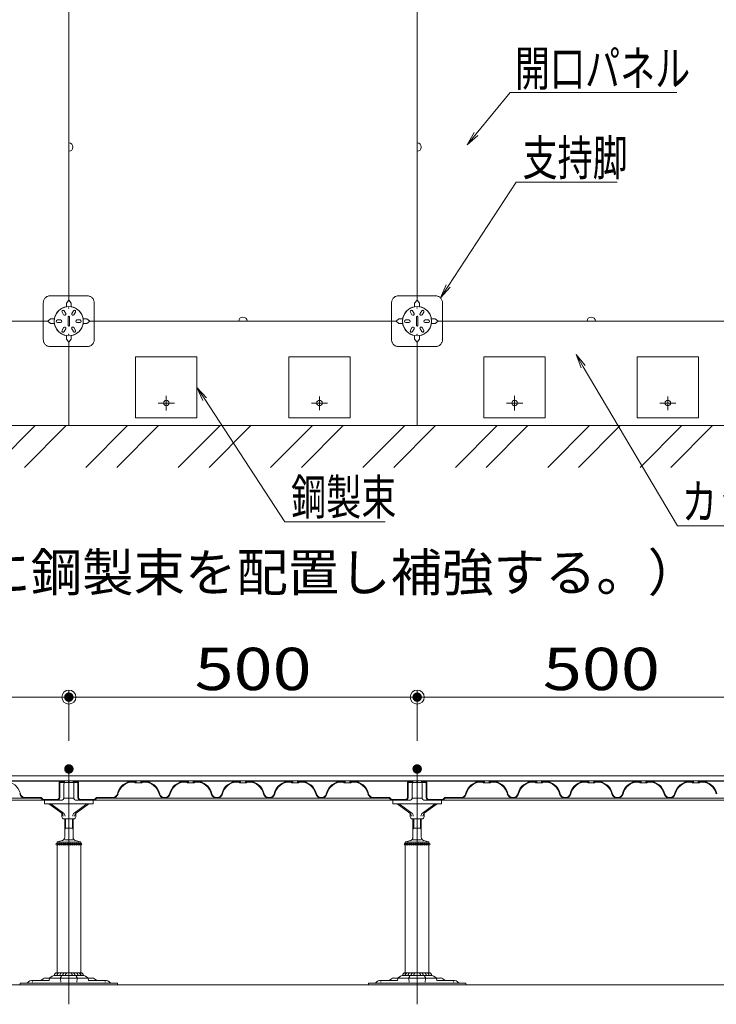
# Model space of a CAD drawing. Units: millimetres. Extents: x -600 to 600, y -416 to 415.
# Drawn here: x -447 to -299, y 9 to 219 of the extents above; entities that cross this region are included whole.
import ezdxf

# ---------------------------------------------------------------- set-up
doc = ezdxf.new("R2010")
doc.units = ezdxf.units.MM
doc.header["$LTSCALE"] = 5
doc.linetypes.add('JWW_CENTER2', pattern=[13.546667, 11.006667, -0.846667, 0.846667, -0.846667])
doc.linetypes.add('JWW_DASHED3', pattern=[3.386667, 2.54, -0.846667])
for name, color, linetype in [('1躯体（ＲＣ）', 7, 'Continuous'), ('6文字', 7, 'Continuous'), ('7', 7, 'Continuous'), ('center', 7, 'Continuous'), ('SUNPO', 7, 'Continuous'), ('一般寸法', 7, 'Continuous'), ('表面板', 7, 'Continuous'), ('裏面板', 7, 'Continuous')]:
    doc.layers.add(name, color=color, linetype=linetype)
doc.styles.add('ＭＳ ゴシック', font='txt', dxfattribs={"height": 1})

# ---------------------------------------------------------------- blocks, each defined once
blk = doc.blocks.new('_ORIGIN_0-7_')
at = {"layer": '一般寸法', "color": 1, "linetype": 'Continuous', "lineweight": 5}
blk.add_line((0, 0), (-1, 0), dxfattribs=at)
blk.add_circle((0, 0), 0.5, dxfattribs=at)
blk = doc.blocks.new('Region20_0-6_')
at = {"color": 3, "linetype": 'JWW_DASHED3', "lineweight": 5}
for p, q in [((-63.155, 29.379), (-60.55, 29.379)), ((-63.155, 26.774), (-63.155, 29.379)), ((-60.55, 29.379), (-60.55, 26.774)), ((-60.55, 26.774), (-63.155, 26.774))]:
    blk.add_line(p, q, dxfattribs=at)
blk = doc.blocks.new('Region21_0-6_')
at = {"color": 3, "linetype": 'JWW_DASHED3', "lineweight": 5}
for p, q in [((-69.667, 29.379), (-67.062, 29.379)), ((-69.667, 26.774), (-69.667, 29.379)), ((-67.062, 29.379), (-67.062, 26.774)), ((-67.062, 26.774), (-69.667, 26.774))]:
    blk.add_line(p, q, dxfattribs=at)
blk = doc.blocks.new('Region22_0-6_')
at = {"color": 3, "linetype": 'JWW_DASHED3', "lineweight": 5}
for p, q in [((-77.955, 29.379), (-75.35, 29.379)), ((-77.955, 26.774), (-77.955, 29.379)), ((-75.35, 29.379), (-75.35, 26.774)), ((-75.35, 26.774), (-77.955, 26.774))]:
    blk.add_line(p, q, dxfattribs=at)
blk = doc.blocks.new('Region23_0-6_')
at = {"color": 3, "linetype": 'JWW_DASHED3', "lineweight": 5}
for p, q in [((-84.467, 29.379), (-81.862, 29.379)), ((-84.467, 26.774), (-84.467, 29.379)), ((-81.862, 29.379), (-81.862, 26.774)), ((-81.862, 26.774), (-84.467, 26.774))]:
    blk.add_line(p, q, dxfattribs=at)
blk = doc.blocks.new('MLeader4_0-C_')
at = {"layer": '6文字', "color": 2, "linetype": 'Continuous', "lineweight": 20}
for p, q in [((-81.618, 27.519), (-81.862, 28.076)), ((-81.862, 28.076), (-81.45, 27.629)), ((-81.862, 28.076), (-81.534, 27.574))]:
    blk.add_line(p, q, dxfattribs=at)
at = {"layer": '6文字', "color": 1, "linetype": 'Continuous', "lineweight": 5}
for p, q in [((-81.534, 27.574), (-78.129, 22.362)), ((-78.129, 22.362), (-77.913, 22.362)), ((-77.913, 22.362), (-73.859, 22.362))]:
    blk.add_line(p, q, dxfattribs=at)
at = {"layer": '6文字', "color": 2, "linetype": 'Continuous', "lineweight": 20, "style": 'ＭＳ ゴシック', "width": 0.727447}
blk.add_text('鋼製束', height=1.5011, dxfattribs=at).set_placement((-77.859, 22.663))
blk = doc.blocks.new('MLeader8_0-C_')
at = {"layer": '6文字', "color": 1, "linetype": 'Continuous', "lineweight": 5}
for p, q in [((-70.004, 38.851), (-68.548, 40.606)), ((-68.548, 40.606), (-68.332, 40.606)), ((-68.332, 40.606), (-61.475, 40.606))]:
    blk.add_line(p, q, dxfattribs=at)
at = {"layer": '6文字', "color": 2, "linetype": 'Continuous', "lineweight": 20}
for p, q in [((-70.387, 38.389), (-70.081, 38.915)), ((-70.387, 38.389), (-70.004, 38.851)), ((-69.927, 38.787), (-70.387, 38.389))]:
    blk.add_line(p, q, dxfattribs=at)
at = {"layer": '6文字', "color": 2, "linetype": 'Continuous', "lineweight": 20, "style": 'ＭＳ ゴシック', "width": 0.727447}
blk.add_text('開口パネル', height=1.5011, dxfattribs=at).set_placement((-68.35, 40.882))
blk = doc.blocks.new('MLeader9_0-C_')
at = {"layer": '6文字', "color": 2, "linetype": 'Continuous', "lineweight": 20}
for p, q in [((-65.532, 28.902), (-65.752, 29.469)), ((-65.752, 29.469), (-65.36, 29.004)), ((-65.752, 29.469), (-65.446, 28.953))]:
    blk.add_line(p, q, dxfattribs=at)
at = {"layer": '6文字', "color": 1, "linetype": 'Continuous', "lineweight": 5}
for p, q in [((-65.446, 28.953), (-61.444, 22.195)), ((-61.444, 22.195), (-61.228, 22.195)), ((-61.228, 22.195), (-52.941, 22.195))]:
    blk.add_line(p, q, dxfattribs=at)
at = {"layer": '6文字', "color": 2, "linetype": 'Continuous', "lineweight": 20, "style": 'ＭＳ ゴシック', "width": 0.727447}
blk.add_text('カットパネル', height=1.5011, dxfattribs=at).set_placement((-61.256, 22.471))
blk = doc.blocks.new('MLeader27_0-C_')
at = {"layer": '6文字', "color": 1, "linetype": 'Continuous', "lineweight": 5}
for p, q in [((-71.187, 32.384), (-68.295, 36.804)), ((-68.295, 36.804), (-68.079, 36.804)), ((-68.079, 36.804), (-64.001, 36.804))]:
    blk.add_line(p, q, dxfattribs=at)
at = {"layer": '6文字', "color": 2, "linetype": 'Continuous', "lineweight": 20}
for p, q in [((-71.515, 31.882), (-71.27, 32.439)), ((-71.515, 31.882), (-71.187, 32.384)), ((-71.103, 32.329), (-71.515, 31.882))]:
    blk.add_line(p, q, dxfattribs=at)
at = {"layer": '6文字', "color": 2, "linetype": 'Continuous', "lineweight": 20, "style": 'ＭＳ ゴシック', "width": 0.727447}
blk.add_text('支持脚', height=1.5011, dxfattribs=at).set_placement((-68.025, 37.082))

msp = doc.modelspace()

# ---------------------------------------------------------------- linework, layer by layer
at = {"color": 3, "linetype": 'Continuous', "lineweight": 5}
for p, q in [((-436.54, 223.98), (-436.54, 158.9)), ((-362.54, 223.98), (-362.54, 158.9)), ((-437.06, 158.29), (-436.54, 158.9)), ((-437.06, 157.49), (-437.06, 158.29)), ((-436.03, 158.29), (-436.54, 158.9)), ((-436.03, 157.49), (-436.03, 158.29)), ((-363.06, 158.29), (-362.54, 158.9)), ((-363.06, 157.49), (-363.06, 158.29)), ((-362.03, 158.29), (-362.54, 158.9)), ((-362.03, 157.49), (-362.03, 158.29)), ((-440.39, 154.96), (-441, 154.44)), ((-439.59, 154.96), (-440.39, 154.96)), ((-437.63, 155.81), (-437.96, 156.39)), ((-437.19, 156.06), (-437.52, 156.65)), ((-436.69, 155.34), (-436.69, 153.54)), ((-436.39, 155.34), (-436.39, 153.54)), ((-435.9, 156.06), (-435.56, 156.65)), ((-435.46, 155.81), (-435.12, 156.39)), ((-433.5, 154.96), (-432.7, 154.96)), ((-432.7, 154.96), (-432.09, 154.44)), ((-366.39, 154.96), (-367, 154.44)), ((-365.59, 154.96), (-366.39, 154.96)), ((-363.63, 155.81), (-363.96, 156.39)), ((-363.19, 156.06), (-363.52, 156.65)), ((-362.69, 155.34), (-362.69, 153.54)), ((-362.39, 155.34), (-362.39, 153.54)), ((-361.9, 156.06), (-361.56, 156.65)), ((-361.46, 155.81), (-361.12, 156.39)), ((-359.5, 154.96), (-358.7, 154.96)), ((-358.7, 154.96), (-358.09, 154.44)), ((-506.09, 154.44), (-441, 154.44)), ((-440.39, 153.92), (-441, 154.44)), ((-439.59, 153.92), (-440.39, 153.92)), ((-438.27, 154.7), (-438.94, 154.7)), ((-438.27, 154.19), (-438.94, 154.19)), ((-437.63, 153.08), (-437.96, 152.49)), ((-437.19, 152.82), (-437.52, 152.24)), ((-435.9, 152.82), (-435.56, 152.24)), ((-435.46, 153.08), (-435.12, 152.49)), ((-434.82, 154.7), (-434.14, 154.7)), ((-434.82, 154.19), (-434.14, 154.19)), ((-433.5, 153.92), (-432.7, 153.92)), ((-432.7, 153.92), (-432.09, 154.44)), ((-432.09, 154.44), (-367, 154.44)), ((-366.39, 153.92), (-367, 154.44)), ((-365.59, 153.92), (-366.39, 153.92)), ((-364.27, 154.7), (-364.94, 154.7)), ((-364.27, 154.19), (-364.94, 154.19)), ((-363.63, 153.08), (-363.96, 152.49)), ((-363.19, 152.82), (-363.52, 152.24)), ((-361.9, 152.82), (-361.56, 152.24)), ((-361.46, 153.08), (-361.12, 152.49)), ((-360.82, 154.7), (-360.14, 154.7)), ((-360.82, 154.19), (-360.14, 154.19)), ((-359.5, 153.92), (-358.7, 153.92)), ((-358.7, 153.92), (-358.09, 154.44)), ((-358.09, 154.44), (-293, 154.44)), ((-437.06, 151.4), (-437.06, 150.59)), ((-436.03, 151.4), (-436.03, 150.59)), ((-363.06, 151.4), (-363.06, 150.59)), ((-362.03, 151.4), (-362.03, 150.59)), ((-437.06, 150.59), (-436.54, 149.98)), ((-436.03, 150.59), (-436.54, 149.98)), ((-436.54, 149.98), (-436.54, 132.24)), ((-363.06, 150.59), (-362.54, 149.98)), ((-362.03, 150.59), (-362.54, 149.98)), ((-362.54, 149.98), (-362.54, 132.24)), ((-140.54, 132.24), (-554.94, 132.25)), ((-140.54, 132.24), (-554.94, 132.24)), ((-554.92, 57.81), (-140.54, 57.81)), ((-554.92, 56.78), (-140.54, 56.78)), ((-441.7, 51.85), (-441.7, 52.63)), ((-437.58, 53.08), (-435.47, 53.08)), ((-431.34, 52.63), (-431.34, 51.85)), ((-367.7, 51.85), (-367.7, 52.63)), ((-363.58, 53.08), (-361.47, 53.08)), ((-357.34, 52.63), (-357.34, 51.85)), ((-441.7, 51.85), (-431.34, 51.85)), ((-440.75, 51.85), (-438.05, 49.91)), ((-437.63, 49.91), (-440.33, 51.85)), ((-435.42, 49.91), (-432.72, 51.85)), ((-432.3, 51.85), (-435, 49.91)), ((-367.7, 51.85), (-357.34, 51.85)), ((-366.75, 51.85), (-364.05, 49.91)), ((-363.63, 49.91), (-366.33, 51.85)), ((-361.42, 49.91), (-358.72, 51.85)), ((-358.3, 51.85), (-361, 49.91)), ((-438, 49.11), (-438, 49.87)), ((-435.49, 48.67), (-437.56, 48.67)), ((-437.41, 48.67), (-437.41, 44.76)), ((-435.64, 48.67), (-435.64, 44.76)), ((-435.04, 49.11), (-435.04, 49.87)), ((-364, 49.11), (-364, 49.87)), ((-361.49, 48.67), (-363.56, 48.67)), ((-363.41, 48.67), (-363.41, 44.76)), ((-361.64, 48.67), (-361.64, 44.76)), ((-361.04, 49.11), (-361.04, 49.87)), ((-435.64, 46.71), (-437.41, 46.71)), ((-361.64, 46.71), (-363.41, 46.71)), ((-437.96, 44.05), (-438.93, 43.78)), ((-435.09, 44.05), (-434.12, 43.78)), ((-363.96, 44.05), (-364.93, 43.78)), ((-361.09, 44.05), (-360.12, 43.78)), ((-439.04, 43.64), (-439.04, 15.38)), ((-434.01, 43.31), (-439.04, 43.31)), ((-434.01, 43.64), (-434.01, 15.38)), ((-365.04, 43.64), (-365.04, 15.38)), ((-360.01, 43.31), (-365.04, 43.31)), ((-360.01, 43.64), (-360.01, 15.38)), ((-441.99, 14.7), (-442.27, 14.49)), ((-441.52, 14.86), (-438.32, 14.86)), ((-440.61, 14.86), (-440.68, 14.34)), ((-440.55, 14.9), (-440.07, 15.25)), ((-433.36, 15.38), (-439.69, 15.38)), ((-431.53, 14.86), (-434.73, 14.86)), ((-432.5, 14.9), (-432.97, 15.25)), ((-432.44, 14.86), (-432.37, 14.34)), ((-431.05, 14.7), (-430.78, 14.49)), ((-367.99, 14.7), (-368.27, 14.49)), ((-367.52, 14.86), (-364.32, 14.86)), ((-366.61, 14.86), (-366.68, 14.34)), ((-366.55, 14.9), (-366.07, 15.25)), ((-359.36, 15.38), (-365.69, 15.38)), ((-357.53, 14.86), (-360.73, 14.86)), ((-358.5, 14.9), (-358.97, 15.25)), ((-358.44, 14.86), (-358.37, 14.34)), ((-357.05, 14.7), (-356.78, 14.49)), ((-426.16, 13.75), (-446.88, 13.75)), ((-446.88, 13.75), (-446.88, 13.41)), ((-446.88, 13.41), (-426.16, 13.41)), ((-445.04, 14.11), (-445.19, 13.97)), ((-444.49, 14.34), (-440.68, 14.34)), ((-428.56, 14.34), (-432.37, 14.34)), ((-428.01, 14.11), (-427.86, 13.97)), ((-426.16, 13.75), (-426.16, 13.41)), ((-352.16, 13.75), (-372.88, 13.75)), ((-372.88, 13.75), (-372.88, 13.41)), ((-372.88, 13.41), (-352.16, 13.41)), ((-371.04, 14.11), (-371.19, 13.97)), ((-370.49, 14.34), (-366.68, 14.34)), ((-354.56, 14.34), (-358.37, 14.34)), ((-354.01, 14.11), (-353.86, 13.97)), ((-352.16, 13.75), (-352.16, 13.41))]:
    msp.add_line(p, q, dxfattribs=at)
at = {"color": 2, "linetype": 'JWW_DASHED3', "lineweight": 5}
for p, q in [((-432.62, 159.84), (-440.47, 159.84)), ((-358.62, 159.84), (-366.47, 159.84)), ((-441.95, 150.52), (-441.95, 158.36)), ((-431.14, 150.52), (-431.14, 158.36)), ((-367.95, 150.52), (-367.95, 158.36)), ((-357.14, 150.52), (-357.14, 158.36)), ((-432.62, 149.04), (-440.47, 149.04)), ((-358.62, 149.04), (-366.47, 149.04))]:
    msp.add_line(p, q, dxfattribs=at)
at = {"color": 7, "linetype": 'Continuous', "lineweight": 5}
for p, q in [((-505.14, 52.63), (-441.91, 52.63)), ((-431.14, 52.63), (-367.91, 52.63)), ((-357.14, 52.63), (-293.91, 52.63))]:
    msp.add_line(p, q, dxfattribs=at)
at = {"color": 2, "linetype": 'Continuous', "lineweight": 5}
for p, q in [((-437.26, 48.67), (-437.26, 46.71)), ((-435.78, 48.67), (-435.78, 46.71)), ((-363.26, 48.67), (-363.26, 46.71)), ((-361.78, 48.67), (-361.78, 46.71)), ((-437.26, 46.71), (-437.41, 46.46)), ((-435.78, 46.71), (-435.64, 46.46)), ((-363.26, 46.71), (-363.41, 46.46)), ((-361.78, 46.71), (-361.64, 46.46)), ((-435.64, 44.2), (-437.41, 44.2)), ((-361.64, 44.2), (-363.41, 44.2)), ((-434.11, 43.75), (-438.93, 43.75)), ((-360.11, 43.75), (-364.93, 43.75)), ((-434.73, 14.86), (-438.32, 14.86)), ((-438.09, 15.25), (-438.3, 14.9)), ((-438.2, 13.97), (-438.3, 14.7)), ((-438.2, 13.97), (-438.3, 14.7)), ((-438.09, 15.25), (-438.27, 14.95)), ((-434.96, 15.25), (-434.78, 14.95)), ((-434.96, 15.25), (-434.75, 14.9)), ((-434.84, 13.97), (-434.75, 14.7)), ((-434.84, 13.97), (-434.75, 14.7)), ((-360.73, 14.86), (-364.32, 14.86)), ((-364.09, 15.25), (-364.3, 14.9)), ((-364.2, 13.97), (-364.3, 14.7)), ((-364.2, 13.97), (-364.3, 14.7)), ((-364.09, 15.25), (-364.27, 14.95)), ((-360.96, 15.25), (-360.78, 14.95)), ((-360.96, 15.25), (-360.75, 14.9)), ((-360.84, 13.97), (-360.75, 14.7)), ((-360.84, 13.97), (-360.75, 14.7)), ((-444.22, 14.11), (-444.22, 13.97)), ((-428.83, 14.11), (-428.83, 13.97)), ((-370.22, 14.11), (-370.22, 13.97)), ((-354.83, 14.11), (-354.83, 13.97))]:
    msp.add_line(p, q, dxfattribs=at)
at = {"color": 6, "linetype": 'Continuous', "lineweight": 5}
for p, q in [((-434.01, 15.97), (-439.04, 15.97)), ((-360.01, 15.97), (-365.04, 15.97))]:
    msp.add_line(p, q, dxfattribs=at)
at = {"color": 3, "linetype": 'Continuous', "lineweight": 5}
for centre, radius in [((-436.54, 154.44), 3.09), ((-436.54, 157.22), 0.0433), ((-362.54, 154.44), 3.09), ((-362.54, 157.22), 0.0433), ((-436.54, 151.67), 0.0433), ((-362.54, 151.67), 0.0433), ((-415.82, 137.05), 0.592), ((-383.26, 137.05), 0.592), ((-341.82, 137.05), 0.592), ((-309.26, 137.05), 0.592)]:
    msp.add_circle(centre, radius, dxfattribs=at)
at = {"color": 6, "linetype": 'Continuous', "lineweight": 5}
for centre in [(-439.04, 43.31), (-438.6, 43.31), (-438.15, 43.31), (-437.71, 43.31), (-437.26, 43.31), (-436.82, 43.31), (-436.23, 43.31), (-435.78, 43.31), (-435.34, 43.31), (-434.9, 43.31), (-434.45, 43.31), (-434.01, 43.31), (-365.04, 43.31), (-364.6, 43.31), (-364.15, 43.31), (-363.71, 43.31), (-363.26, 43.31), (-362.82, 43.31), (-362.23, 43.31), (-361.78, 43.31), (-361.34, 43.31), (-360.9, 43.31), (-360.45, 43.31), (-360.01, 43.31)]:
    msp.add_circle(centre, 0.222, dxfattribs=at)
at = {"color": 3, "linetype": 'Continuous', "lineweight": 5}
for centre, radius, start, end in [((-436.54, 191.44), 0.888, 270, 90), ((-362.54, 191.44), 0.888, 270, 90), ((-437.74, 156.52), 0.255, 30, 210), ((-437.41, 155.94), 0.255, 210, 30), ((-436.54, 155.34), 0.15, 0, 180), ((-435.68, 155.94), 0.255, 150, 330), ((-435.34, 156.52), 0.255, 330, 150), ((-399.54, 154.44), 0.888, 0, 180), ((-399.54, 154.44), 0.888, 0, 180), ((-363.74, 156.52), 0.255, 30, 210), ((-363.41, 155.94), 0.255, 210, 30), ((-362.54, 155.34), 0.15, 0, 180), ((-361.68, 155.94), 0.255, 150, 330), ((-361.34, 156.52), 0.255, 330, 150), ((-325.54, 154.44), 0.888, 0, 180), ((-325.54, 154.44), 0.888, 0, 180), ((-438.94, 154.44), 0.255, 90, 270), ((-438.27, 154.44), 0.255, 270, 90), ((-437.41, 152.95), 0.255, 330, 150), ((-436.54, 153.54), 0.15, 180, 0), ((-435.68, 152.95), 0.255, 30, 210), ((-434.82, 154.44), 0.255, 90, 270), ((-434.14, 154.44), 0.255, 270, 90), ((-364.94, 154.44), 0.255, 90, 270), ((-364.27, 154.44), 0.255, 270, 90), ((-363.41, 152.95), 0.255, 330, 150), ((-362.54, 153.54), 0.15, 180, 0), ((-361.68, 152.95), 0.255, 30, 210), ((-360.82, 154.44), 0.255, 90, 270), ((-360.14, 154.44), 0.255, 270, 90), ((-437.74, 152.36), 0.255, 150, 330), ((-435.34, 152.36), 0.255, 210, 30), ((-363.74, 152.36), 0.255, 150, 330), ((-361.34, 152.36), 0.255, 210, 30), ((-437.56, 49.11), 0.444, 180, 270), ((-435.49, 49.11), 0.444, 270, 0), ((-363.56, 49.11), 0.444, 180, 270), ((-361.49, 49.11), 0.444, 270, 0), ((-438.15, 44.76), 0.74, 285.2551, 0), ((-434.9, 44.76), 0.74, 180, 254.7449), ((-364.15, 44.76), 0.74, 285.2551, 0), ((-360.9, 44.76), 0.74, 180, 254.7449), ((-438.89, 43.64), 0.148, 105.2551, 180), ((-434.16, 43.64), 0.148, 0, 74.7449), ((-364.89, 43.64), 0.148, 105.2551, 180), ((-360.16, 43.64), 0.148, 0, 74.7449), ((-441.52, 14.08), 0.784, 90, 127.1953), ((-440.08, 14.27), 0.784, 126.8699, 130.768), ((-439.69, 14.74), 0.636, 90, 126.8699), ((-433.36, 14.74), 0.636, 53.1301, 90), ((-432.97, 14.27), 0.784, 49.232, 53.1301), ((-431.53, 14.08), 0.784, 52.8047, 90), ((-367.52, 14.08), 0.784, 90, 127.1953), ((-366.08, 14.27), 0.784, 126.8699, 130.768), ((-365.69, 14.74), 0.636, 90, 126.8699), ((-359.36, 14.74), 0.636, 53.1301, 90), ((-358.97, 14.27), 0.784, 49.232, 53.1301), ((-357.53, 14.08), 0.784, 52.8047, 90), ((-445.71, 14.49), 0.74, 270, 315), ((-444.49, 13.56), 0.784, 90, 135), ((-442.71, 15.08), 0.74, 270, 307.1953), ((-430.33, 15.08), 0.74, 232.8047, 270), ((-428.56, 13.56), 0.784, 45, 90), ((-427.34, 14.49), 0.74, 225, 270), ((-371.71, 14.49), 0.74, 270, 315), ((-370.49, 13.56), 0.784, 90, 135), ((-368.71, 15.08), 0.74, 270, 307.1953), ((-356.33, 15.08), 0.74, 232.8047, 270), ((-354.56, 13.56), 0.784, 45, 90), ((-353.34, 14.49), 0.74, 225, 270)]:
    msp.add_arc(centre, radius, start, end, dxfattribs=at)
at = {"color": 2, "linetype": 'JWW_DASHED3', "lineweight": 5}
for centre, start, end in [((-440.47, 158.36), 90, 180), ((-432.62, 158.36), 0, 90), ((-366.47, 158.36), 90, 180), ((-358.62, 158.36), 0, 90), ((-440.47, 150.52), 180, 270), ((-432.62, 150.52), 270, 0), ((-366.47, 150.52), 180, 270), ((-358.62, 150.52), 270, 0)]:
    msp.add_arc(centre, 1.48, start, end, dxfattribs=at)
at = {"color": 2, "linetype": 'Continuous', "lineweight": 5}
for centre, start, end in [((-436.54, 154.44), 99.5941, 170.4059), ((-436.54, 154.44), 9.5941, 80.4059), ((-362.54, 154.44), 99.5941, 170.4059), ((-362.54, 154.44), 9.5941, 80.4059), ((-436.54, 154.44), 189.5941, 260.4059), ((-436.54, 154.44), 279.5941, 350.4059), ((-362.54, 154.44), 189.5941, 260.4059), ((-362.54, 154.44), 279.5941, 350.4059)]:
    msp.add_arc(centre, 3.11, start, end, dxfattribs=at)
at = {"color": 6, "linetype": 'Continuous', "lineweight": 5}
for centre, start, end in [((-439.04, 15.38), 90, 180), ((-438.45, 15.38), 90, 180), ((-437.86, 15.38), 90, 180), ((-437.26, 15.38), 90, 180), ((-436.67, 15.38), 90, 180), ((-436.38, 15.38), 0, 90), ((-435.78, 15.38), 0, 90), ((-435.19, 15.38), 0, 90), ((-434.6, 15.38), 0, 90), ((-434.01, 15.38), 0, 90), ((-365.04, 15.38), 90, 180), ((-364.45, 15.38), 90, 180), ((-363.86, 15.38), 90, 180), ((-363.26, 15.38), 90, 180), ((-362.67, 15.38), 90, 180), ((-362.38, 15.38), 0, 90), ((-361.78, 15.38), 0, 90), ((-361.19, 15.38), 0, 90), ((-360.6, 15.38), 0, 90), ((-360.01, 15.38), 0, 90)]:
    msp.add_arc(centre, 0.592, start, end, dxfattribs=at)
at = {"color": 3, "linetype": 'Continuous', "lineweight": 5}
for centre, start_param, end_param in [((-438.29, 49.25), 4.712389, 5.815161), ((-437.87, 49.25), 4.712389, 5.815161), ((-435.18, 49.25), 0.468024, 1.570796), ((-434.76, 49.25), 0.468024, 1.570796), ((-364.29, 49.25), 4.712389, 5.815161), ((-363.87, 49.25), 4.712389, 5.815161), ((-361.18, 49.25), 0.468024, 1.570796), ((-360.76, 49.25), 0.468024, 1.570796)]:
    msp.add_ellipse(centre, major_axis=(0, 0.74), ratio=0.716739, start_param=start_param, end_param=end_param, dxfattribs=at)
at = {"layer": '1躯体（ＲＣ）', "color": 8, "linetype": 'Continuous', "lineweight": 18}
for p, q in [((-452.52, 123.37), (-443.65, 132.24)), ((-445.98, 123.37), (-437.11, 132.24)), ((-432.9, 123.37), (-424.03, 132.24)), ((-426.36, 123.37), (-417.49, 132.24)), ((-413.28, 123.37), (-404.41, 132.24)), ((-406.74, 123.37), (-397.86, 132.24)), ((-393.66, 123.37), (-384.78, 132.24)), ((-387.12, 123.37), (-378.24, 132.24)), ((-374.04, 123.37), (-365.16, 132.24)), ((-367.5, 123.37), (-358.62, 132.24)), ((-354.41, 123.37), (-345.54, 132.24)), ((-347.87, 123.37), (-339, 132.24)), ((-334.79, 123.37), (-325.92, 132.24)), ((-328.25, 123.37), (-319.38, 132.24)), ((-315.17, 123.37), (-306.29, 132.24)), ((-308.63, 123.37), (-299.75, 132.24))]:
    msp.add_line(p, q, dxfattribs=at)
at = {"layer": '7', "color": 8, "linetype": 'Continuous', "lineweight": 5}
msp.add_line((-554.92, 13.41), (-140.54, 13.41), dxfattribs=at)
at = {"layer": 'center', "color": 5, "linetype": 'Continuous', "lineweight": 18}
for p, q in [((-415.82, 135.43), (-415.82, 138.6)), ((-383.26, 138.42), (-383.26, 135.56)), ((-341.82, 135.43), (-341.82, 138.6)), ((-309.26, 138.42), (-309.26, 135.56)), ((-417.52, 137.05), (-414.1, 137.05)), ((-381.56, 137.05), (-384.98, 137.05)), ((-343.52, 137.05), (-340.1, 137.05)), ((-307.56, 137.05), (-310.98, 137.05))]:
    msp.add_line(p, q, dxfattribs=at)
at = {"layer": 'center', "color": 5, "linetype": 'JWW_CENTER2', "lineweight": 18}
for p, q in [((-436.52, 9.27), (-436.52, 59.29)), ((-362.52, 9.27), (-362.52, 59.29))]:
    msp.add_line(p, q, dxfattribs=at)
at = {"layer": 'DEFPOINTS', "color": 7, "linetype": 'Continuous', "lineweight": 5, "const_width": 1}
for points in [[(-436.02, 74.55, 0.414214), (-436.52, 75.05, 0.414214), (-437.02, 74.55, 0.414214), (-436.52, 74.05, 0.414214)], [(-362.02, 74.55, 0.414214), (-362.52, 75.05, 0.414214), (-363.02, 74.55, 0.414214), (-362.52, 74.05, 0.414214)], [(-436.02, 59.29, 0.414214), (-436.52, 59.79, 0.414214), (-437.02, 59.29, 0.414214), (-436.52, 58.79, 0.414214)], [(-436.02, 59.29, 0.414214), (-436.52, 59.79, 0.414214), (-437.02, 59.29, 0.414214), (-436.52, 58.79, 0.414214)], [(-362.02, 59.29, 0.414214), (-362.52, 59.79, 0.414214), (-363.02, 59.29, 0.414214), (-362.52, 58.79, 0.414214)], [(-362.02, 59.29, 0.414214), (-362.52, 59.79, 0.414214), (-363.02, 59.29, 0.414214), (-362.52, 58.79, 0.414214)]]:
    msp.add_lwpolyline(points, format="xyb", close=True, dxfattribs=at)
at = {"layer": 'SUNPO', "color": 7, "linetype": 'Continuous', "lineweight": 5}
for p, q in [((-437.65, 56.51), (-437.57, 56.51)), ((-435.4, 56.51), (-435.47, 56.51)), ((-363.65, 56.51), (-363.57, 56.51)), ((-361.4, 56.51), (-361.47, 56.51)), ((-442.47, 53.22), (-445.82, 53.22)), ((-442.06, 52.7), (-442.4, 53.03)), ((-441.98, 52.82), (-442.32, 53.16)), ((-431.07, 52.82), (-430.73, 53.16)), ((-430.98, 52.7), (-430.65, 53.03)), ((-430.57, 53.22), (-427.23, 53.22)), ((-416.22, 53.22), (-416.13, 53.22)), ((-405.12, 53.22), (-405.03, 53.22)), ((-393.93, 53.22), (-394.02, 53.22)), ((-382.83, 53.22), (-382.92, 53.22)), ((-368.47, 53.22), (-371.82, 53.22)), ((-368.06, 52.7), (-368.4, 53.03)), ((-367.98, 52.82), (-368.32, 53.16)), ((-357.07, 52.82), (-356.73, 53.16)), ((-356.98, 52.7), (-356.65, 53.03)), ((-356.57, 53.22), (-353.23, 53.22)), ((-342.22, 53.22), (-342.13, 53.22)), ((-331.12, 53.22), (-331.03, 53.22)), ((-319.93, 53.22), (-320.02, 53.22)), ((-308.83, 53.22), (-308.92, 53.22))]:
    msp.add_line(p, q, dxfattribs=at)
for centre, radius, start, end in [((-445.82, 54.26), 1.18, 193.1009, 270), ((-445.82, 54.26), 1.04, 193.1009, 270), ((-442.5, 52.93), 0.148, 45, 90), ((-442.47, 53), 0.222, 45, 90), ((-441.91, 52.85), 0.222, 225, 270), ((-441.88, 52.93), 0.148, 225, 270), ((-431.17, 52.93), 0.148, 270, 315), ((-431.14, 52.85), 0.222, 270, 315), ((-430.57, 53), 0.222, 90, 135), ((-430.54, 52.93), 0.148, 90, 135), ((-427.23, 54.26), 1.04, 270, 346.8991), ((-427.23, 54.26), 1.18, 270, 346.8991), ((-416.22, 54.26), 1.18, 193.1009, 270), ((-416.22, 54.26), 1.04, 193.1009, 270), ((-416.13, 54.26), 1.04, 270, 346.8991), ((-416.13, 54.26), 1.18, 270, 346.8991), ((-405.12, 54.26), 1.18, 193.1009, 270), ((-405.12, 54.26), 1.04, 193.1009, 270), ((-405.03, 54.26), 1.04, 270, 346.8991), ((-405.03, 54.26), 1.18, 270, 346.8991), ((-394.02, 54.26), 1.18, 193.1009, 270), ((-394.02, 54.26), 1.04, 193.1009, 270), ((-393.93, 54.26), 1.04, 270, 346.8991), ((-393.93, 54.26), 1.18, 270, 346.8991), ((-382.92, 54.26), 1.18, 193.1009, 270), ((-382.92, 54.26), 1.04, 193.1009, 270), ((-382.83, 54.26), 1.04, 270, 346.8991), ((-382.83, 54.26), 1.18, 270, 346.8991), ((-371.82, 54.26), 1.18, 193.1009, 270), ((-371.82, 54.26), 1.04, 193.1009, 270), ((-368.5, 52.93), 0.148, 45, 90), ((-368.47, 53), 0.222, 45, 90), ((-367.91, 52.85), 0.222, 225, 270), ((-367.88, 52.93), 0.148, 225, 270), ((-357.17, 52.93), 0.148, 270, 315), ((-357.14, 52.85), 0.222, 270, 315), ((-356.57, 53), 0.222, 90, 135), ((-356.54, 52.93), 0.148, 90, 135), ((-353.23, 54.26), 1.04, 270, 346.8991), ((-353.23, 54.26), 1.18, 270, 346.8991), ((-342.22, 54.26), 1.18, 193.1009, 270), ((-342.22, 54.26), 1.04, 193.1009, 270), ((-342.13, 54.26), 1.04, 270, 346.8991), ((-342.13, 54.26), 1.18, 270, 346.8991), ((-331.12, 54.26), 1.18, 193.1009, 270), ((-331.12, 54.26), 1.04, 193.1009, 270), ((-331.03, 54.26), 1.04, 270, 346.8991), ((-331.03, 54.26), 1.18, 270, 346.8991), ((-320.02, 54.26), 1.18, 193.1009, 270), ((-320.02, 54.26), 1.04, 193.1009, 270), ((-319.93, 54.26), 1.04, 270, 346.8991), ((-319.93, 54.26), 1.18, 270, 346.8991), ((-308.92, 54.26), 1.18, 193.1009, 270), ((-308.92, 54.26), 1.04, 193.1009, 270), ((-308.83, 54.26), 1.04, 270, 346.8991), ((-308.83, 54.26), 1.18, 270, 346.8991)]:
    msp.add_arc(centre, radius, start, end, dxfattribs=at)
at = {"layer": '一般寸法', "color": 1, "linetype": 'Continuous', "lineweight": 5}
for p, q in [((-436.52, 65.29), (-436.52, 76.05)), ((-436.52, 65.29), (-436.52, 76.05)), ((-362.52, 65.29), (-362.52, 76.05)), ((-362.52, 65.29), (-362.52, 76.05)), ((-507.52, 74.55), (-439.52, 74.55)), ((-433.52, 74.55), (-365.52, 74.55)), ((-359.52, 74.55), (-291.52, 74.55))]:
    msp.add_line(p, q, dxfattribs=at)
at = {"layer": '表面板', "color": 4, "linetype": 'Continuous', "lineweight": 5}
for p, q in [((-473.52, 56.78), (-436.69, 56.78)), ((-450.33, 56.66), (-437.57, 56.66)), ((-438.2, 56.39), (-438.2, 56.51)), ((-437.57, 56.51), (-437.57, 56.66)), ((-437.46, 56.51), (-437.46, 56.66)), ((-436.57, 56.51), (-436.57, 56.66)), ((-436.48, 56.51), (-436.48, 56.66)), ((-399.52, 56.78), (-436.39, 56.78)), ((-435.59, 56.51), (-435.59, 56.66)), ((-422.72, 56.66), (-435.47, 56.66)), ((-435.47, 56.51), (-435.47, 56.66)), ((-434.85, 56.39), (-434.85, 56.51)), ((-422.72, 56.66), (-422.72, 56.61)), ((-422.72, 56.66), (-422.67, 56.66)), ((-422.72, 56.61), (-422.35, 56.61)), ((-422.6, 56.73), (-422.6, 56.78)), ((-422.6, 56.73), (-422.35, 56.73)), ((-422.35, 56.73), (-421.13, 56.73)), ((-422.35, 56.47), (-422.35, 56.61)), ((-422.23, 56.47), (-422.23, 56.61)), ((-421.22, 56.47), (-421.22, 56.61)), ((-420.85, 56.73), (-421.1, 56.73)), ((-420.73, 56.61), (-421.1, 56.61)), ((-421.1, 56.47), (-421.1, 56.61)), ((-420.85, 56.73), (-420.85, 56.78)), ((-420.73, 56.66), (-420.68, 56.66)), ((-420.73, 56.66), (-420.73, 56.61)), ((-411.62, 56.66), (-420.73, 56.66)), ((-411.62, 56.66), (-411.57, 56.66)), ((-411.62, 56.66), (-411.62, 56.61)), ((-411.62, 56.61), (-411.25, 56.61)), ((-411.5, 56.73), (-411.5, 56.78)), ((-411.5, 56.73), (-411.25, 56.73)), ((-411.25, 56.73), (-410.03, 56.73)), ((-411.25, 56.47), (-411.25, 56.61)), ((-411.13, 56.47), (-411.13, 56.61)), ((-410.12, 56.47), (-410.12, 56.61)), ((-409.75, 56.73), (-410, 56.73)), ((-409.63, 56.61), (-410, 56.61)), ((-410, 56.47), (-410, 56.61)), ((-409.75, 56.73), (-409.75, 56.78)), ((-409.63, 56.66), (-409.58, 56.66)), ((-409.63, 56.66), (-409.63, 56.61)), ((-400.52, 56.66), (-409.63, 56.66)), ((-400.52, 56.66), (-400.52, 56.61)), ((-400.52, 56.66), (-400.47, 56.66)), ((-400.52, 56.61), (-400.15, 56.61)), ((-400.4, 56.73), (-400.4, 56.78)), ((-400.4, 56.73), (-400.15, 56.73)), ((-400.15, 56.47), (-400.15, 56.61)), ((-398.9, 56.73), (-400.12, 56.73)), ((-400.03, 56.47), (-400.03, 56.61)), ((-399.52, 56.78), (-362.69, 56.78)), ((-399.02, 56.47), (-399.02, 56.61)), ((-398.65, 56.73), (-398.9, 56.73)), ((-398.53, 56.61), (-398.9, 56.61)), ((-398.9, 56.47), (-398.9, 56.61)), ((-398.65, 56.73), (-398.65, 56.78)), ((-398.53, 56.66), (-398.53, 56.61)), ((-398.53, 56.66), (-398.48, 56.66)), ((-398.53, 56.66), (-389.42, 56.66)), ((-389.42, 56.66), (-389.37, 56.66)), ((-389.42, 56.66), (-389.42, 56.61)), ((-389.42, 56.61), (-389.05, 56.61)), ((-389.3, 56.73), (-389.3, 56.78)), ((-389.3, 56.73), (-389.05, 56.73)), ((-389.05, 56.47), (-389.05, 56.61)), ((-387.8, 56.73), (-389.02, 56.73)), ((-388.93, 56.47), (-388.93, 56.61)), ((-387.92, 56.47), (-387.92, 56.61)), ((-387.55, 56.73), (-387.8, 56.73)), ((-387.43, 56.61), (-387.8, 56.61)), ((-387.8, 56.47), (-387.8, 56.61)), ((-387.55, 56.73), (-387.55, 56.78)), ((-387.43, 56.66), (-387.38, 56.66)), ((-387.43, 56.66), (-387.43, 56.61)), ((-387.43, 56.66), (-378.32, 56.66)), ((-378.32, 56.66), (-378.27, 56.66)), ((-378.32, 56.66), (-378.32, 56.61)), ((-378.32, 56.61), (-377.95, 56.61)), ((-378.2, 56.73), (-378.2, 56.78)), ((-378.2, 56.73), (-377.95, 56.73)), ((-377.95, 56.47), (-377.95, 56.61)), ((-376.7, 56.73), (-377.92, 56.73)), ((-377.83, 56.47), (-377.83, 56.61)), ((-376.82, 56.47), (-376.82, 56.61)), ((-376.45, 56.73), (-376.7, 56.73)), ((-376.33, 56.61), (-376.7, 56.61)), ((-376.7, 56.47), (-376.7, 56.61)), ((-376.45, 56.73), (-376.45, 56.78)), ((-376.33, 56.66), (-376.28, 56.66)), ((-376.33, 56.66), (-376.33, 56.61)), ((-376.33, 56.66), (-363.57, 56.66)), ((-364.2, 56.39), (-364.2, 56.51)), ((-363.57, 56.51), (-363.57, 56.66)), ((-363.46, 56.51), (-363.46, 56.66)), ((-362.57, 56.51), (-362.57, 56.66)), ((-362.48, 56.51), (-362.48, 56.66)), ((-325.52, 56.78), (-362.39, 56.78)), ((-361.59, 56.51), (-361.59, 56.66)), ((-348.72, 56.66), (-361.47, 56.66)), ((-361.47, 56.51), (-361.47, 56.66)), ((-360.85, 56.39), (-360.85, 56.51)), ((-348.72, 56.66), (-348.72, 56.61)), ((-348.72, 56.66), (-348.67, 56.66)), ((-348.72, 56.61), (-348.35, 56.61)), ((-348.6, 56.73), (-348.6, 56.78)), ((-348.6, 56.73), (-348.35, 56.73)), ((-348.35, 56.73), (-347.13, 56.73)), ((-348.35, 56.47), (-348.35, 56.61)), ((-348.23, 56.47), (-348.23, 56.61)), ((-347.22, 56.47), (-347.22, 56.61)), ((-346.85, 56.73), (-347.1, 56.73)), ((-346.73, 56.61), (-347.1, 56.61)), ((-347.1, 56.47), (-347.1, 56.61)), ((-346.85, 56.73), (-346.85, 56.78)), ((-346.73, 56.66), (-346.68, 56.66)), ((-346.73, 56.66), (-346.73, 56.61)), ((-337.62, 56.66), (-346.73, 56.66)), ((-337.62, 56.66), (-337.57, 56.66)), ((-337.62, 56.66), (-337.62, 56.61)), ((-337.62, 56.61), (-337.25, 56.61)), ((-337.5, 56.73), (-337.5, 56.78)), ((-337.5, 56.73), (-337.25, 56.73)), ((-337.25, 56.73), (-336.03, 56.73)), ((-337.25, 56.47), (-337.25, 56.61)), ((-337.13, 56.47), (-337.13, 56.61)), ((-336.12, 56.47), (-336.12, 56.61)), ((-335.75, 56.73), (-336, 56.73)), ((-335.63, 56.61), (-336, 56.61)), ((-336, 56.47), (-336, 56.61)), ((-335.75, 56.73), (-335.75, 56.78)), ((-335.63, 56.66), (-335.58, 56.66)), ((-335.63, 56.66), (-335.63, 56.61)), ((-326.52, 56.66), (-335.63, 56.66)), ((-326.52, 56.66), (-326.52, 56.61)), ((-326.52, 56.66), (-326.47, 56.66)), ((-326.52, 56.61), (-326.15, 56.61)), ((-326.4, 56.73), (-326.4, 56.78)), ((-326.4, 56.73), (-326.15, 56.73)), ((-326.15, 56.47), (-326.15, 56.61)), ((-324.9, 56.73), (-326.12, 56.73)), ((-326.03, 56.47), (-326.03, 56.61)), ((-325.52, 56.78), (-288.69, 56.78)), ((-325.02, 56.47), (-325.02, 56.61)), ((-324.65, 56.73), (-324.9, 56.73)), ((-324.53, 56.61), (-324.9, 56.61)), ((-324.9, 56.47), (-324.9, 56.61)), ((-324.65, 56.73), (-324.65, 56.78)), ((-324.53, 56.66), (-324.53, 56.61)), ((-324.53, 56.66), (-324.48, 56.66)), ((-324.53, 56.66), (-315.42, 56.66)), ((-315.42, 56.66), (-315.37, 56.66)), ((-315.42, 56.66), (-315.42, 56.61)), ((-315.42, 56.61), (-315.05, 56.61)), ((-315.3, 56.73), (-315.3, 56.78)), ((-315.3, 56.73), (-315.05, 56.73)), ((-315.05, 56.47), (-315.05, 56.61)), ((-313.8, 56.73), (-315.02, 56.73)), ((-314.93, 56.47), (-314.93, 56.61)), ((-313.92, 56.47), (-313.92, 56.61)), ((-313.55, 56.73), (-313.8, 56.73)), ((-313.43, 56.61), (-313.8, 56.61)), ((-313.8, 56.47), (-313.8, 56.61)), ((-313.55, 56.73), (-313.55, 56.78)), ((-313.43, 56.66), (-313.38, 56.66)), ((-313.43, 56.66), (-313.43, 56.61)), ((-313.43, 56.66), (-304.32, 56.66)), ((-304.32, 56.66), (-304.27, 56.66)), ((-304.32, 56.66), (-304.32, 56.61)), ((-304.32, 56.61), (-303.95, 56.61)), ((-304.2, 56.73), (-304.2, 56.78)), ((-304.2, 56.73), (-303.95, 56.73)), ((-303.95, 56.47), (-303.95, 56.61)), ((-302.7, 56.73), (-303.92, 56.73)), ((-303.83, 56.47), (-303.83, 56.61)), ((-302.82, 56.47), (-302.82, 56.61)), ((-302.45, 56.73), (-302.7, 56.73)), ((-302.33, 56.61), (-302.7, 56.61)), ((-302.7, 56.47), (-302.7, 56.61)), ((-302.45, 56.73), (-302.45, 56.78)), ((-302.33, 56.66), (-302.28, 56.66)), ((-302.33, 56.66), (-302.33, 56.61)), ((-302.33, 56.66), (-289.57, 56.66)), ((-438.2, 56.39), (-437.57, 56.39)), ((-437.57, 56.39), (-436.69, 56.39)), ((-435.47, 56.39), (-436.36, 56.39)), ((-434.85, 56.39), (-435.47, 56.39)), ((-422.49, 56.35), (-422.49, 56.47)), ((-422.49, 56.35), (-422.35, 56.35)), ((-422.35, 56.35), (-421.1, 56.35)), ((-420.96, 56.35), (-421.1, 56.35)), ((-420.96, 56.35), (-420.96, 56.47)), ((-411.39, 56.35), (-411.39, 56.47)), ((-411.39, 56.35), (-411.25, 56.35)), ((-411.25, 56.35), (-410, 56.35)), ((-409.86, 56.35), (-410, 56.35)), ((-409.86, 56.35), (-409.86, 56.47)), ((-400.29, 56.35), (-400.29, 56.47)), ((-400.29, 56.35), (-400.15, 56.35)), ((-398.9, 56.35), (-400.15, 56.35)), ((-398.76, 56.35), (-398.9, 56.35)), ((-398.76, 56.35), (-398.76, 56.47)), ((-389.19, 56.35), (-389.19, 56.47)), ((-389.19, 56.35), (-389.05, 56.35)), ((-387.8, 56.35), (-389.05, 56.35)), ((-387.66, 56.35), (-387.8, 56.35)), ((-387.66, 56.35), (-387.66, 56.47)), ((-378.09, 56.35), (-378.09, 56.47)), ((-378.09, 56.35), (-377.95, 56.35)), ((-376.7, 56.35), (-377.95, 56.35)), ((-376.56, 56.35), (-376.7, 56.35)), ((-376.56, 56.35), (-376.56, 56.47)), ((-364.2, 56.39), (-363.57, 56.39)), ((-363.57, 56.39), (-362.69, 56.39)), ((-361.47, 56.39), (-362.36, 56.39)), ((-360.85, 56.39), (-361.47, 56.39)), ((-348.49, 56.35), (-348.49, 56.47)), ((-348.49, 56.35), (-348.35, 56.35)), ((-348.35, 56.35), (-347.1, 56.35)), ((-346.96, 56.35), (-347.1, 56.35)), ((-346.96, 56.35), (-346.96, 56.47)), ((-337.39, 56.35), (-337.39, 56.47)), ((-337.39, 56.35), (-337.25, 56.35)), ((-337.25, 56.35), (-336, 56.35)), ((-335.86, 56.35), (-336, 56.35)), ((-335.86, 56.35), (-335.86, 56.47)), ((-326.29, 56.35), (-326.29, 56.47)), ((-326.29, 56.35), (-326.15, 56.35)), ((-324.9, 56.35), (-326.15, 56.35)), ((-324.76, 56.35), (-324.9, 56.35)), ((-324.76, 56.35), (-324.76, 56.47)), ((-315.19, 56.35), (-315.19, 56.47)), ((-315.19, 56.35), (-315.05, 56.35)), ((-313.8, 56.35), (-315.05, 56.35)), ((-313.66, 56.35), (-313.8, 56.35)), ((-313.66, 56.35), (-313.66, 56.47)), ((-304.09, 56.35), (-304.09, 56.47)), ((-304.09, 56.35), (-303.95, 56.35)), ((-302.7, 56.35), (-303.95, 56.35)), ((-302.56, 56.35), (-302.7, 56.35)), ((-302.56, 56.35), (-302.56, 56.47))]:
    msp.add_line(p, q, dxfattribs=at)
for centre, start, end in [((-437.57, 56.66), 0, 90), ((-437.57, 56.51), 270, 0), ((-436.69, 56.66), 0, 90), ((-436.69, 56.51), 270, 0), ((-436.36, 56.66), 90, 180), ((-436.36, 56.51), 180, 270), ((-435.47, 56.66), 90, 180), ((-435.47, 56.51), 180, 270), ((-422.35, 56.61), 0, 90), ((-421.1, 56.61), 90, 180), ((-411.25, 56.61), 0, 90), ((-410, 56.61), 90, 180), ((-400.15, 56.61), 0, 90), ((-398.9, 56.61), 90, 180), ((-389.05, 56.61), 0, 90), ((-387.8, 56.61), 90, 180), ((-377.95, 56.61), 0, 90), ((-376.7, 56.61), 90, 180), ((-363.57, 56.66), 0, 90), ((-363.57, 56.51), 270, 0), ((-362.69, 56.66), 0, 90), ((-362.69, 56.51), 270, 0), ((-362.36, 56.66), 90, 180), ((-362.36, 56.51), 180, 270), ((-361.47, 56.66), 90, 180), ((-361.47, 56.51), 180, 270), ((-348.35, 56.61), 0, 90), ((-347.1, 56.61), 90, 180), ((-337.25, 56.61), 0, 90), ((-336, 56.61), 90, 180), ((-326.15, 56.61), 0, 90), ((-324.9, 56.61), 90, 180), ((-315.05, 56.61), 0, 90), ((-313.8, 56.61), 90, 180), ((-303.95, 56.61), 0, 90), ((-302.7, 56.61), 90, 180), ((-422.35, 56.47), 270, 0), ((-421.1, 56.47), 180, 270), ((-411.25, 56.47), 270, 0), ((-410, 56.47), 180, 270), ((-400.15, 56.47), 270, 0), ((-398.9, 56.47), 180, 270), ((-389.05, 56.47), 270, 0), ((-387.8, 56.47), 180, 270), ((-377.95, 56.47), 270, 0), ((-376.7, 56.47), 180, 270), ((-348.35, 56.47), 270, 0), ((-347.1, 56.47), 180, 270), ((-337.25, 56.47), 270, 0), ((-336, 56.47), 180, 270), ((-326.15, 56.47), 270, 0), ((-324.9, 56.47), 180, 270), ((-315.05, 56.47), 270, 0), ((-313.8, 56.47), 180, 270), ((-303.95, 56.47), 270, 0), ((-302.7, 56.47), 180, 270)]:
    msp.add_arc(centre, 0.118, start, end, dxfattribs=at)
at = {"layer": '裏面板', "color": 7, "linetype": 'Continuous', "lineweight": 5}
for p, q in [((-438.15, 56.51), (-437.65, 56.51)), ((-437.65, 56.51), (-437.65, 56.66)), ((-435.4, 56.51), (-435.4, 56.66)), ((-434.9, 56.51), (-435.4, 56.51)), ((-422.91, 56.51), (-422.89, 56.51)), ((-422.89, 56.47), (-422.89, 56.51)), ((-422.74, 56.61), (-422.74, 56.66)), ((-422.74, 56.61), (-422.72, 56.61)), ((-420.7, 56.61), (-420.73, 56.61)), ((-420.7, 56.61), (-420.7, 56.66)), ((-420.54, 56.51), (-420.55, 56.51)), ((-420.55, 56.47), (-420.55, 56.51)), ((-411.81, 56.51), (-411.79, 56.51)), ((-411.79, 56.47), (-411.79, 56.51)), ((-411.64, 56.61), (-411.64, 56.66)), ((-411.64, 56.61), (-411.62, 56.61)), ((-409.6, 56.61), (-409.63, 56.61)), ((-409.6, 56.61), (-409.6, 56.66)), ((-409.44, 56.51), (-409.45, 56.51)), ((-409.45, 56.47), (-409.45, 56.51)), ((-400.71, 56.51), (-400.69, 56.51)), ((-400.69, 56.47), (-400.69, 56.51)), ((-400.54, 56.61), (-400.54, 56.66)), ((-400.54, 56.61), (-400.52, 56.61)), ((-398.5, 56.61), (-398.53, 56.61)), ((-398.5, 56.61), (-398.5, 56.66)), ((-398.34, 56.51), (-398.35, 56.51)), ((-398.35, 56.47), (-398.35, 56.51)), ((-389.61, 56.51), (-389.59, 56.51)), ((-389.59, 56.47), (-389.59, 56.51)), ((-389.44, 56.61), (-389.44, 56.66)), ((-389.44, 56.61), (-389.42, 56.61)), ((-387.4, 56.61), (-387.43, 56.61)), ((-387.4, 56.61), (-387.4, 56.66)), ((-387.24, 56.51), (-387.25, 56.51)), ((-387.25, 56.47), (-387.25, 56.51)), ((-378.51, 56.51), (-378.49, 56.51)), ((-378.49, 56.47), (-378.49, 56.51)), ((-378.34, 56.61), (-378.34, 56.66)), ((-378.34, 56.61), (-378.32, 56.61)), ((-376.3, 56.61), (-376.33, 56.61)), ((-376.3, 56.61), (-376.3, 56.66)), ((-376.14, 56.51), (-376.15, 56.51)), ((-376.15, 56.47), (-376.15, 56.51)), ((-364.15, 56.51), (-363.65, 56.51)), ((-363.65, 56.51), (-363.65, 56.66)), ((-361.4, 56.51), (-361.4, 56.66)), ((-360.9, 56.51), (-361.4, 56.51)), ((-348.91, 56.51), (-348.89, 56.51)), ((-348.89, 56.47), (-348.89, 56.51)), ((-348.74, 56.61), (-348.74, 56.66)), ((-348.74, 56.61), (-348.72, 56.61)), ((-346.7, 56.61), (-346.73, 56.61)), ((-346.7, 56.61), (-346.7, 56.66)), ((-346.54, 56.51), (-346.55, 56.51)), ((-346.55, 56.47), (-346.55, 56.51)), ((-337.81, 56.51), (-337.79, 56.51)), ((-337.79, 56.47), (-337.79, 56.51)), ((-337.64, 56.61), (-337.64, 56.66)), ((-337.64, 56.61), (-337.62, 56.61)), ((-335.6, 56.61), (-335.63, 56.61)), ((-335.6, 56.61), (-335.6, 56.66)), ((-335.44, 56.51), (-335.45, 56.51)), ((-335.45, 56.47), (-335.45, 56.51)), ((-326.71, 56.51), (-326.69, 56.51)), ((-326.69, 56.47), (-326.69, 56.51)), ((-326.54, 56.61), (-326.54, 56.66)), ((-326.54, 56.61), (-326.52, 56.61)), ((-324.5, 56.61), (-324.53, 56.61)), ((-324.5, 56.61), (-324.5, 56.66)), ((-324.34, 56.51), (-324.35, 56.51)), ((-324.35, 56.47), (-324.35, 56.51)), ((-315.61, 56.51), (-315.59, 56.51)), ((-315.59, 56.47), (-315.59, 56.51)), ((-315.44, 56.61), (-315.44, 56.66)), ((-315.44, 56.61), (-315.42, 56.61)), ((-313.4, 56.61), (-313.43, 56.61)), ((-313.4, 56.61), (-313.4, 56.66)), ((-313.24, 56.51), (-313.25, 56.51)), ((-313.25, 56.47), (-313.25, 56.51)), ((-304.51, 56.51), (-304.49, 56.51)), ((-304.49, 56.47), (-304.49, 56.51)), ((-304.34, 56.61), (-304.34, 56.66)), ((-304.34, 56.61), (-304.32, 56.61)), ((-302.3, 56.61), (-302.33, 56.61)), ((-302.3, 56.61), (-302.3, 56.66)), ((-302.14, 56.51), (-302.15, 56.51)), ((-302.15, 56.47), (-302.15, 56.51)), ((-438.6, 53.22), (-438.6, 56.21)), ((-438.45, 53.22), (-438.45, 56.21)), ((-437.56, 53.22), (-437.56, 56.07)), ((-435.49, 53.22), (-435.49, 56.21)), ((-434.6, 53.22), (-434.6, 56.21)), ((-434.45, 53.22), (-434.45, 56.21)), ((-422.89, 56.47), (-422.35, 56.47)), ((-420.55, 56.47), (-421.1, 56.47)), ((-411.79, 56.47), (-411.25, 56.47)), ((-409.45, 56.47), (-410, 56.47)), ((-400.69, 56.47), (-400.15, 56.47)), ((-398.35, 56.47), (-398.9, 56.47)), ((-389.59, 56.47), (-389.05, 56.47)), ((-387.25, 56.47), (-387.8, 56.47)), ((-378.49, 56.47), (-377.95, 56.47)), ((-376.15, 56.47), (-376.7, 56.47)), ((-364.6, 53.22), (-364.6, 56.21)), ((-364.45, 53.22), (-364.45, 56.21)), ((-363.56, 53.22), (-363.56, 56.07)), ((-361.49, 53.22), (-361.49, 56.21)), ((-360.6, 53.22), (-360.6, 56.21)), ((-360.45, 53.22), (-360.45, 56.21)), ((-348.89, 56.47), (-348.35, 56.47)), ((-346.55, 56.47), (-347.1, 56.47)), ((-337.79, 56.47), (-337.25, 56.47)), ((-335.45, 56.47), (-336, 56.47)), ((-326.69, 56.47), (-326.15, 56.47)), ((-324.35, 56.47), (-324.9, 56.47)), ((-315.59, 56.47), (-315.05, 56.47)), ((-313.25, 56.47), (-313.8, 56.47)), ((-304.49, 56.47), (-303.95, 56.47)), ((-302.15, 56.47), (-302.7, 56.47)), ((-442.5, 53.08), (-456.98, 53.08)), ((-438.15, 52.63), (-441.91, 52.63)), ((-441.88, 52.78), (-439.04, 52.78)), ((-434.9, 52.63), (-431.14, 52.63)), ((-431.17, 52.78), (-434.01, 52.78)), ((-430.54, 53.08), (-416.06, 53.08)), ((-392.97, 53.08), (-430.54, 53.08)), ((-381.43, 53.08), (-394.53, 53.08)), ((-368.5, 53.08), (-382.98, 53.08)), ((-364.15, 52.63), (-367.91, 52.63)), ((-367.88, 52.78), (-365.04, 52.78)), ((-360.9, 52.63), (-357.14, 52.63)), ((-357.17, 52.78), (-360.01, 52.78)), ((-356.54, 53.08), (-342.06, 53.08)), ((-318.97, 53.08), (-356.54, 53.08)), ((-307.43, 53.08), (-320.53, 53.08)), ((-294.5, 53.08), (-308.98, 53.08))]:
    msp.add_line(p, q, dxfattribs=at)
for centre, radius, start, end in [((-450.14, 53.25), 3.4, 13.1009, 90), ((-438.15, 56.21), 0.444, 90, 180), ((-438.15, 56.21), 0.296, 90, 180), ((-434.9, 56.21), 0.444, 0, 90), ((-434.9, 56.21), 0.296, 0, 90), ((-422.91, 53.25), 3.4, 90, 166.8991), ((-422.91, 53.25), 3.26, 90, 166.8991), ((-420.54, 53.25), 3.4, 13.1009, 90), ((-420.54, 53.25), 3.26, 13.1009, 90), ((-411.81, 53.25), 3.4, 90, 166.8991), ((-411.81, 53.25), 3.26, 90, 166.8991), ((-409.44, 53.25), 3.4, 13.1009, 90), ((-409.44, 53.25), 3.26, 13.1009, 90), ((-400.71, 53.25), 3.4, 90, 166.8991), ((-400.71, 53.25), 3.26, 90, 166.8991), ((-398.34, 53.25), 3.4, 13.1009, 90), ((-398.34, 53.25), 3.26, 13.1009, 90), ((-389.61, 53.25), 3.4, 90, 166.8991), ((-389.61, 53.25), 3.26, 90, 166.8991), ((-387.24, 53.25), 3.4, 13.1009, 90), ((-387.24, 53.25), 3.26, 13.1009, 90), ((-378.51, 53.25), 3.4, 90, 166.8991), ((-378.51, 53.25), 3.26, 90, 166.8991), ((-376.14, 53.25), 3.4, 13.1009, 90), ((-376.14, 53.25), 3.26, 13.1009, 90), ((-364.15, 56.21), 0.444, 90, 180), ((-364.15, 56.21), 0.296, 90, 180), ((-360.9, 56.21), 0.444, 0, 90), ((-360.9, 56.21), 0.296, 0, 90), ((-348.91, 53.25), 3.4, 90, 166.8991), ((-348.91, 53.25), 3.26, 90, 166.8991), ((-346.54, 53.25), 3.4, 13.1009, 90), ((-346.54, 53.25), 3.26, 13.1009, 90), ((-337.81, 53.25), 3.4, 90, 166.8991), ((-337.81, 53.25), 3.26, 90, 166.8991), ((-335.44, 53.25), 3.4, 13.1009, 90), ((-335.44, 53.25), 3.26, 13.1009, 90), ((-326.71, 53.25), 3.4, 90, 166.8991), ((-326.71, 53.25), 3.26, 90, 166.8991), ((-324.34, 53.25), 3.4, 13.1009, 90), ((-324.34, 53.25), 3.26, 13.1009, 90), ((-315.61, 53.25), 3.4, 90, 166.8991), ((-315.61, 53.25), 3.26, 90, 166.8991), ((-313.24, 53.25), 3.4, 13.1009, 90), ((-313.24, 53.25), 3.26, 13.1009, 90), ((-304.51, 53.25), 3.4, 90, 166.8991), ((-304.51, 53.25), 3.26, 90, 166.8991), ((-302.14, 53.25), 3.4, 13.1009, 90), ((-302.14, 53.25), 3.26, 13.1009, 90), ((-437.12, 56.07), 0.444, 132.8334, 180), ((-435.78, 56.21), 0.296, 0, 36.8699), ((-363.12, 56.07), 0.444, 132.8334, 180), ((-361.78, 56.21), 0.296, 0, 36.8699), ((-439.04, 53.22), 0.592, 270, 0), ((-439.04, 53.22), 0.444, 270, 0), ((-438.15, 53.22), 0.592, 270, 0), ((-434.9, 53.22), 0.592, 180, 270), ((-434.01, 53.22), 0.592, 180, 270), ((-434.01, 53.22), 0.444, 180, 270), ((-365.04, 53.22), 0.592, 270, 0), ((-365.04, 53.22), 0.444, 270, 0), ((-364.15, 53.22), 0.592, 270, 0), ((-360.9, 53.22), 0.592, 180, 270), ((-360.01, 53.22), 0.592, 180, 270), ((-360.01, 53.22), 0.444, 180, 270)]:
    msp.add_arc(centre, radius, start, end, dxfattribs=at)

# ---------------------------------------------------------------- block references
at = {"color": 3, "linetype": 'Continuous', "lineweight": 5, "xscale": 5, "yscale": 5}
for name in ['Region23_0-6_', 'Region22_0-6_', 'Region21_0-6_', 'Region20_0-6_']:
    msp.add_blockref(name, (0, 0), dxfattribs=at)
at = {"layer": '6文字', "color": 2, "linetype": 'Continuous', "lineweight": 20, "xscale": 5, "yscale": 5}
for name in ['MLeader8_0-C_', 'MLeader27_0-C_', 'MLeader9_0-C_', 'MLeader4_0-C_']:
    msp.add_blockref(name, (0, 0), dxfattribs=at)
at = {"layer": '一般寸法', "color": 1, "linetype": 'Continuous', "lineweight": 5, "xscale": 3, "yscale": 3}
for p in [(-436.52, 74.55), (-362.52, 74.55)]:
    msp.add_blockref('_ORIGIN_0-7_', p, dxfattribs=at)
at = {"layer": '一般寸法', "color": 1, "linetype": 'Continuous', "lineweight": 5, "xscale": 3, "yscale": 3, "rotation": 180}
for p in [(-436.52, 74.55), (-362.52, 74.55)]:
    msp.add_blockref('_ORIGIN_0-7_', p, dxfattribs=at)

# ---------------------------------------------------------------- texts
at = {"layer": '6文字', "color": 2, "linetype": 'Continuous', "lineweight": 20, "style": 'ＭＳ ゴシック', "width": 1.000851}
msp.add_text('（200＜A≦300は中央に鋼製束を配置し補強する。）', height=8, dxfattribs=at).set_placement((-564.1, 97.05))
at = {"layer": '一般寸法', "color": 2, "linetype": 'Continuous', "lineweight": 5, "style": 'ＭＳ ゴシック', "width": 1.217136}
for p in [(-409.81, 76.05), (-335.81, 76.05)]:
    msp.add_text('500', height=8.992, dxfattribs=at).set_placement(p)

doc.saveas('drawing.dxf')
